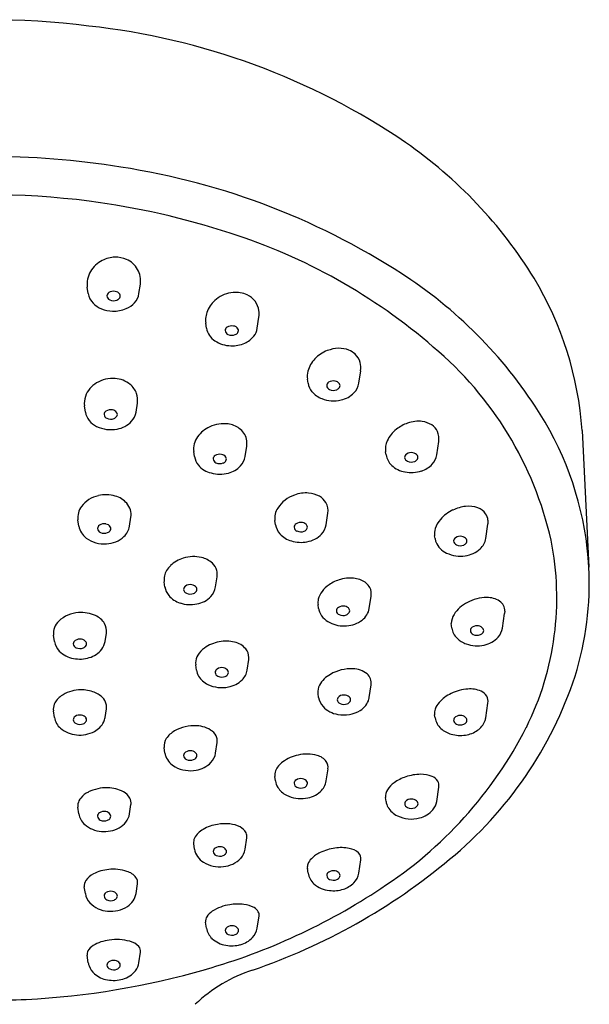
# Model space of a CAD drawing. Units: inches. Extents: x 4067.4 to 4093.2, y 485.6 to 529.7.
# Drawn here: x 4091.5 to 4093.1, y 526.9 to 529.7 of the extents above; entities that cross this region are included whole.
import ezdxf

# ---------------------------------------------------------------- set-up
doc = ezdxf.new("R2010")
doc.units = ezdxf.units.IN
doc.header["$LTSCALE"] = 0.64311
doc.header["$MEASUREMENT"] = 0
doc.layers.get('0').update_dxf_attribs({"color": 255, "linetype": 'CONTINUOUS'})

msp = doc.modelspace()

# ---------------------------------------------------------------- linework, layer by layer
for p, q in [((4091.6536, 528.9361), (4091.6508, 528.9548)), ((4091.8021, 528.9361), (4091.8063, 528.964)), ((4092.1487, 528.8346), (4092.1536, 528.867)), ((4092.0002, 528.8346), (4091.998, 528.8494)), ((4092.4463, 528.6731), (4092.4518, 528.7097)), ((4092.2978, 528.6731), (4092.2961, 528.6847)), ((4091.6452, 528.5886), (4091.6426, 528.6064)), ((4091.7938, 528.5886), (4091.7978, 528.6151)), ((4093.1007, 528.5344), (4093.1206, 528.1334)), ((4092.6747, 528.4627), (4092.6807, 528.5026)), ((4091.9649, 528.458), (4091.9628, 528.4724)), ((4092.1135, 528.458), (4092.1181, 528.4888)), ((4092.5261, 528.4627), (4092.5248, 528.4719)), ((4092.3508, 528.2581), (4092.3559, 528.2922)), ((4091.6261, 528.2538), (4091.6234, 528.272)), ((4091.7747, 528.2538), (4091.7786, 528.2801)), ((4092.2022, 528.2581), (4092.2004, 528.27)), ((4092.8182, 528.2176), (4092.8246, 528.26)), ((4092.6697, 528.2176), (4092.6685, 528.2256)), ((4091.8783, 528.0754), (4091.876, 528.091)), ((4092.0269, 528.0755), (4092.0313, 528.1052)), ((4092.477, 528.0128), (4092.4824, 528.0489)), ((4092.3285, 528.0128), (4092.3269, 528.0237)), ((4092.8742, 528.0043), (4092.8737, 527.9981)), ((4092.8672, 527.9546), (4092.8737, 527.9981)), ((4092.7175, 527.9625), (4092.7171, 527.9681)), ((4092.7187, 527.9546), (4092.7175, 527.9625)), ((4091.5544, 527.9157), (4091.5517, 527.934)), ((4091.703, 527.9157), (4091.7067, 527.9404)), ((4092.1192, 527.8319), (4092.1238, 527.8631)), ((4092.1238, 527.8631), (4092.1243, 527.8691)), ((4091.968, 527.8525), (4091.9684, 527.8468)), ((4091.9706, 527.8319), (4091.9684, 527.8468)), ((4092.477, 527.7517), (4092.4825, 527.7884)), ((4092.3285, 527.7517), (4092.3268, 527.7631)), ((4091.5544, 527.6929), (4091.5516, 527.7117)), ((4091.703, 527.6929), (4091.7067, 527.7181)), ((4092.8182, 527.6916), (4092.8247, 527.735)), ((4092.6697, 527.6916), (4092.6683, 527.7005)), ((4091.8783, 527.5883), (4091.8759, 527.6047)), ((4092.0269, 527.5883), (4092.0314, 527.6189)), ((4092.3508, 527.5064), (4092.3561, 527.5419)), ((4092.2022, 527.5064), (4092.2002, 527.5197)), ((4092.6747, 527.4466), (4092.6809, 527.4885)), ((4092.5261, 527.4466), (4092.5245, 527.4576)), ((4091.6261, 527.4099), (4091.6232, 527.4296)), ((4091.7747, 527.41), (4091.7788, 527.4378)), ((4092.1135, 527.3064), (4092.1184, 527.3393)), ((4091.9649, 527.3064), (4091.9625, 527.3228)), ((4092.2977, 527.2361), (4092.2956, 527.2502)), ((4092.4463, 527.2361), (4092.4522, 527.2755)), ((4091.6452, 527.1759), (4091.6421, 527.1963)), ((4091.7937, 527.1759), (4091.7981, 527.2051)), ((4092.1487, 527.0746), (4092.154, 527.1104)), ((4092.0001, 527.0746), (4091.9974, 527.0925)), ((4091.6535, 526.9731), (4091.6502, 526.9954)), ((4091.8021, 526.9731), (4091.8068, 527.0047))]:
    msp.add_line(p, q)
for centre, radius, start, end in [((4091.3558, 527.3254), 2.414, 82.8773, 97.1227), ((4091.4368, 527.6958), 2.0367, 55.7332, 83.8461), ((4091.8205, 528.28), 1.3379, 31.6145, 55.2273), ((4091.3558, 526.8551), 2.4832, 80.8916, 99.1084), ((4091.4329, 527.2357), 2.0953, 56.196, 81.3256), ((4091.3558, 526.8564), 2.3698, 82.7176, 97.2824), ((4091.3625, 526.9612), 2.265, 71.8221, 82.5489), ((4091.5547, 527.4979), 1.6952, 49.1009, 72.3351), ((4091.7339, 528.956), 0.0867, 91.3291, 116.8856), ((4091.7339, 528.9628), 0.0799, 66.4725, 91.4313), ((4091.732, 528.9587), 0.0834, 116.5615, 149.4306), ((4091.7382, 528.9722), 0.0696, 30.1551, 66.6477), ((4091.721, 528.9648), 0.0709, 149.1427, 188.0674), ((4091.7406, 528.9742), 0.0665, 351.1856, 29.7111), ((4091.8454, 527.8728), 1.3365, 30.9083, 55.6934), ((4092.1029, 528.4656), 1.0002, 3.9431, 31.0399), ((4091.7057, 528.9446), 0.0527, 189.2869, 223.9312), ((4091.7205, 528.9285), 0.0123, 122.5006, 177.2945), ((4091.7215, 528.93), 0.0133, 184.1923, 248.278), ((4091.7277, 528.9181), 0.0248, 78.7194, 123.5663), ((4091.7301, 528.9238), 0.0188, 33.5612, 82.6606), ((4091.737, 528.9291), 0.0102, 328.7287, 30.3651), ((4091.7507, 528.9444), 0.0521, 317.4292, 350.9036), ((4092.0869, 528.8464), 0.0933, 95.5802, 128.3685), ((4092.0859, 528.8616), 0.0781, 64.7146, 95.9296), ((4092.0919, 528.8752), 0.0632, 37.2676, 64.4134), ((4091.7191, 528.9576), 0.0714, 223.9297, 248.4477), ((4091.7278, 528.9415), 0.0263, 244.823, 292.1563), ((4091.7318, 528.9325), 0.0165, 290.9835, 327.787), ((4091.7375, 528.9564), 0.07, 293.0506, 317.4935), ((4092.0813, 528.8521), 0.0853, 127.8199, 157.0369), ((4092.0946, 528.8775), 0.0597, 8.5073, 36.9843), ((4091.7274, 528.9773), 0.0928, 248.1383, 268.3629), ((4091.7282, 528.9775), 0.093, 267.8944, 293.2379), ((4092.0655, 528.8587), 0.0681, 156.9531, 187.9272), ((4092.0895, 528.8768), 0.0648, 351.3452, 8.4971), ((4092.0742, 528.8166), 0.0248, 78.7194, 123.5663), ((4092.0766, 528.8223), 0.0188, 33.5612, 82.6606), ((4092.0549, 528.8442), 0.0556, 189.9453, 237.33), ((4092.067, 528.827), 0.0123, 122.5006, 177.2945), ((4092.068, 528.8285), 0.0133, 184.1923, 248.278), ((4092.0743, 528.84), 0.0263, 244.823, 292.1563), ((4092.0783, 528.831), 0.0165, 290.9835, 327.787), ((4092.0835, 528.8275), 0.0102, 328.7287, 30.3651), ((4092.0844, 528.8543), 0.0693, 293.5598, 321.4223), ((4092.0982, 528.8425), 0.0512, 322.0365, 351.094), ((4092.0732, 528.8709), 0.0879, 236.6989, 268.7287), ((4092.0747, 528.8761), 0.0931, 267.8624, 293.6296), ((4092.3909, 528.6746), 0.1012, 111.3517, 136.3037), ((4092.3893, 528.68), 0.0955, 91.4588, 111.6081), ((4092.389, 528.6993), 0.0763, 68.2764, 91.6098), ((4092.3951, 528.7151), 0.0594, 46.2379, 68.1282), ((4092.3996, 528.7199), 0.0528, 15.8958, 46.1701), ((4091.9986, 527.9852), 1.0363, 12.6633, 50.0126), ((4092.3764, 528.6875), 0.0818, 135.8226, 165.122), ((4092.3946, 528.7187), 0.0579, 351.0602, 15.6256), ((4092.3564, 528.6933), 0.061, 165.5913, 188.1622), ((4091.7163, 528.6088), 0.0756, 120.302, 160.0593), ((4091.7253, 528.5958), 0.0914, 85.4225, 121.096), ((4091.7273, 528.609), 0.078, 51.1206, 86.0467), ((4091.7374, 528.6223), 0.0613, 19.4858, 50.7288), ((4092.3487, 528.6812), 0.0516, 188.9889, 219.9844), ((4092.3646, 528.6655), 0.0123, 122.5006, 177.2945), ((4092.3655, 528.667), 0.0133, 184.1923, 248.278), ((4092.3717, 528.6551), 0.0248, 78.7194, 123.5663), ((4092.3742, 528.6608), 0.0188, 33.5612, 82.6606), ((4092.3811, 528.6661), 0.0102, 328.7287, 30.3651), ((4092.3943, 528.6816), 0.0527, 315.8758, 350.735), ((4091.7405, 528.6239), 0.0579, 351.3294, 19.0686), ((4092.3628, 528.6936), 0.0703, 220.3622, 249.2385), ((4092.3718, 528.6785), 0.0263, 244.823, 292.1563), ((4092.3758, 528.6696), 0.0165, 290.9835, 327.787), ((4092.3785, 528.6976), 0.0752, 282.18, 315.5407), ((4091.7019, 528.615), 0.0599, 160.9488, 188.2381), ((4092.3721, 528.7166), 0.0951, 248.8825, 283.5053), ((4091.7022, 528.5993), 0.058, 190.6595, 245.4472), ((4091.7122, 528.581), 0.0123, 122.5006, 177.2945), ((4091.7132, 528.5825), 0.0133, 184.1923, 248.278), ((4091.7193, 528.5706), 0.0248, 78.7194, 123.5663), ((4091.7218, 528.5763), 0.0188, 33.5612, 82.6606), ((4091.7287, 528.5815), 0.0102, 328.7287, 30.3651), ((4091.7424, 528.5967), 0.052, 317.1664, 350.9415), ((4091.7194, 528.594), 0.0263, 244.823, 292.1563), ((4091.7234, 528.585), 0.0165, 290.9835, 327.787), ((4091.725, 528.6143), 0.0767, 279.7904, 316.4033), ((4092.0503, 528.4588), 0.0957, 82.1066, 115.2702), ((4092.0536, 528.4813), 0.073, 54.4309, 82.1931), ((4092.6252, 528.4518), 0.1103, 108.9662, 128.4514), ((4092.6212, 528.4664), 0.0952, 83.2498, 109.5376), ((4092.6246, 528.4965), 0.0649, 56.4925, 83.0968), ((4092.6338, 528.5111), 0.0477, 25.3787, 56.0468), ((4092.1716, 528.0794), 0.9506, 3.2602, 30.324), ((4091.7196, 528.6309), 0.094, 243.8266, 281.3098), ((4092.0462, 528.4648), 0.0885, 114.4715, 144.7629), ((4092.0644, 528.4963), 0.0545, 13.9869, 54.4986), ((4092.6125, 528.4661), 0.0912, 127.8348, 155.3136), ((4092.6311, 528.5107), 0.0502, 350.7652, 24.4303), ((4092.0237, 528.48), 0.0614, 144.2394, 187.102), ((4092.0646, 528.497), 0.0541, 351.2757, 13.3411), ((4092.5836, 528.4795), 0.0593, 155.3387, 187.3259), ((4092.039, 528.4401), 0.0248, 78.7194, 123.5663), ((4092.0414, 528.4458), 0.0188, 33.5612, 82.6606), ((4092.579, 528.4715), 0.0535, 189.4859, 227.3354), ((4092.5929, 528.4551), 0.0123, 122.5006, 177.2945), ((4092.6001, 528.4447), 0.0248, 78.7194, 123.5663), ((4092.6025, 528.4504), 0.0188, 33.5612, 82.6606), ((4092.6233, 528.4709), 0.052, 317.5153, 350.9142), ((4092.0158, 528.4661), 0.0515, 188.9682, 219.6981), ((4092.0276, 528.474), 0.0656, 218.4415, 257.6851), ((4092.0318, 528.4504), 0.0123, 122.5006, 177.2945), ((4092.0328, 528.452), 0.0133, 184.1923, 248.278), ((4092.0391, 528.4635), 0.0263, 244.823, 292.1563), ((4092.0431, 528.4545), 0.0165, 290.9835, 327.787), ((4092.0483, 528.451), 0.0102, 328.7287, 30.3651), ((4092.0615, 528.4665), 0.0526, 316.6149, 350.74), ((4092.5939, 528.4566), 0.0133, 184.1923, 248.278), ((4092.6002, 528.4681), 0.0263, 244.823, 292.1563), ((4092.6042, 528.4591), 0.0165, 290.9835, 327.787), ((4092.6094, 528.4556), 0.0102, 328.7287, 30.3651), ((4092.6082, 528.4852), 0.0729, 287.255, 317.2152), ((4092.0392, 528.5026), 0.0962, 254.5551, 285.1145), ((4092.0456, 528.4827), 0.0753, 284.3663, 315.9914), ((4092.5961, 528.4912), 0.0797, 227.866, 259.5802), ((4092.6004, 528.507), 0.0959, 258.7865, 287.8766), ((4092.2923, 528.2509), 0.1003, 86.0435, 110.0076), ((4092.2946, 528.2765), 0.0746, 60.5922, 86.5024), ((4091.7021, 528.2594), 0.086, 102.6711, 142.5372), ((4091.706, 528.2507), 0.0954, 73.7725, 103.7926), ((4091.7139, 528.2747), 0.0701, 41.2588, 74.499), ((4091.7282, 528.2874), 0.0509, 351.7126, 41.116), ((4092.2881, 528.2557), 0.0944, 108.628, 147.0395), ((4092.3056, 528.2963), 0.0519, 31.0439, 60.4609), ((4092.31, 528.2996), 0.0465, 350.7438, 30.3135), ((4091.6772, 528.2792), 0.0542, 143.1148, 187.6186), ((4092.2558, 528.2769), 0.0558, 147.2759, 187.06), ((4092.7686, 528.2013), 0.1104, 115.0924, 138.9393), ((4092.7712, 528.1985), 0.1139, 95.9302, 115.6807), ((4092.7684, 528.2323), 0.0801, 70.5006, 96.44), ((4092.7782, 528.2614), 0.0493, 36.1401, 69.9429), ((4092.7848, 528.2678), 0.0402, 4.8023, 34.347), ((4091.7002, 528.2359), 0.0248, 78.7194, 123.5663), ((4091.7026, 528.2415), 0.0188, 33.5612, 82.6606), ((4092.2691, 528.2505), 0.0123, 122.5006, 177.2945), ((4092.2762, 528.2401), 0.0248, 78.7194, 123.5663), ((4092.2787, 528.2458), 0.0188, 33.5612, 82.6606), ((4092.7413, 528.2246), 0.0744, 138.6199, 162.816), ((4092.7778, 528.2671), 0.0473, 351.3083, 4.9522), ((4091.68, 528.263), 0.0546, 189.7192, 233.4847), ((4091.693, 528.2462), 0.0123, 122.5006, 177.2945), ((4091.694, 528.2478), 0.0133, 184.1923, 248.278), ((4091.7003, 528.2592), 0.0263, 244.823, 292.1563), ((4091.7043, 528.2503), 0.0165, 290.9835, 327.787), ((4091.7095, 528.2468), 0.0102, 328.7287, 30.3651), ((4091.7223, 528.2624), 0.0531, 312.5266, 350.6644), ((4092.2534, 528.2662), 0.0518, 189.0123, 222.1931), ((4092.2686, 528.2803), 0.0725, 222.3783, 254.0887), ((4092.2701, 528.252), 0.0133, 184.1923, 248.278), ((4092.2763, 528.2635), 0.0263, 244.823, 292.1563), ((4092.2804, 528.2546), 0.0165, 290.9835, 327.787), ((4092.2856, 528.2511), 0.0102, 328.7287, 30.3651), ((4092.299, 528.2664), 0.0524, 316.8294, 350.8013), ((4092.7169, 528.2323), 0.0489, 163.0538, 187.8812), ((4091.6994, 528.2896), 0.0876, 233.6406, 274.975), ((4091.7035, 528.2842), 0.0819, 272.4978, 311.9159), ((4092.2765, 528.3023), 0.0959, 253.1295, 280.8162), ((4092.2818, 528.2842), 0.0771, 279.4912, 315.9743), ((4092.7178, 528.2248), 0.0487, 188.5475, 200.8058), ((4092.7288, 528.2307), 0.0611, 202.2413, 245.4954), ((4092.7365, 528.2098), 0.0123, 122.5006, 177.2945), ((4092.7375, 528.2114), 0.0133, 184.1923, 248.278), ((4092.7436, 528.1994), 0.0248, 78.7194, 123.5663), ((4092.7461, 528.2051), 0.0188, 33.5612, 82.6606), ((4092.7477, 528.2139), 0.0165, 290.9835, 327.787), ((4092.753, 528.2104), 0.0102, 328.7287, 30.3651), ((4092.7656, 528.2264), 0.0534, 313.2575, 350.5653), ((4092.1707, 528.0441), 0.8558, 333.6029, 11.3442), ((4092.7439, 528.2592), 0.0933, 244.3508, 278.7896), ((4092.7437, 528.2228), 0.0263, 244.823, 292.1563), ((4092.7481, 528.246), 0.0796, 277.2275, 312.7097), ((4091.9586, 528.0707), 0.0931, 106.5452, 133.7132), ((4091.9626, 528.0637), 0.1009, 76.8536, 107.5684), ((4091.9702, 528.0947), 0.069, 47.0557, 77.174), ((4091.9842, 528.1105), 0.048, 16.3652, 46.3474), ((4091.9353, 528.0937), 0.0603, 132.799, 166.4106), ((4091.9872, 528.112), 0.0446, 351.2442, 15.6872), ((4092.1989, 528.0884), 0.9228, 342.7053, 2.7977), ((4091.9215, 528.0977), 0.0459, 167.1153, 188.3056), ((4092.4226, 527.9892), 0.1124, 105.2324, 124.2968), ((4092.4225, 527.9909), 0.1107, 93.248, 105.4282), ((4092.4222, 528.0172), 0.0844, 68.0965, 94.016), ((4092.4359, 528.0502), 0.0487, 28.5407, 68.6221), ((4091.9292, 528.0835), 0.0515, 188.9643, 219.8012), ((4091.9452, 528.0679), 0.0123, 122.5006, 177.2945), ((4091.9461, 528.0695), 0.0133, 184.1923, 248.278), ((4091.9523, 528.0576), 0.0248, 78.7194, 123.5663), ((4091.9548, 528.0632), 0.0188, 33.5612, 82.6606), ((4091.9564, 528.072), 0.0165, 290.9835, 327.787), ((4091.9617, 528.0685), 0.0102, 328.7287, 30.3651), ((4091.9751, 528.0838), 0.0524, 315.8842, 350.8348), ((4092.3865, 528.0254), 0.0607, 142.2459, 166.6507), ((4092.4093, 528.0081), 0.0892, 124.085, 142.4316), ((4092.4428, 528.0554), 0.0402, 350.7004, 26.6993), ((4091.944, 528.0966), 0.0713, 220.2905, 252.8762), ((4091.9524, 528.0809), 0.0263, 244.823, 292.1563), ((4091.958, 528.1014), 0.077, 280.2108, 315.3107), ((4092.37, 528.0299), 0.0435, 167.3746, 188.1564), ((4092.8122, 527.9375), 0.104, 117.3357, 146.6501), ((4092.8218, 527.9248), 0.1197, 90.2401, 118.6451), ((4092.823, 527.98), 0.0646, 56.385, 91.5628), ((4092.8387, 528.0045), 0.0355, 359.7249, 55.5051), ((4091.6309, 527.9067), 0.0937, 93.3126, 132.9256), ((4091.6341, 527.9048), 0.0958, 64.715, 95.1984), ((4091.9527, 528.1198), 0.096, 252.0302, 281.4342), ((4092.3761, 528.0199), 0.0481, 188.5138, 194.0044), ((4092.3867, 528.0248), 0.0597, 196.0733, 244.5732), ((4092.393, 528.0051), 0.0123, 122.5006, 177.2945), ((4092.3939, 528.0067), 0.0133, 184.1923, 248.278), ((4092.4001, 527.9947), 0.0248, 78.7194, 123.5663), ((4092.4026, 528.0004), 0.0188, 33.5612, 82.6606), ((4092.4042, 528.0092), 0.0165, 290.9835, 327.787), ((4092.4095, 528.0057), 0.0102, 328.7287, 30.3651), ((4092.423, 528.0221), 0.0548, 307.183, 350.2006), ((4091.6005, 527.9393), 0.0491, 132.9269, 186.1604), ((4091.6504, 527.9373), 0.0595, 31.3139, 65.4896), ((4092.4002, 528.0181), 0.0263, 244.823, 292.1563), ((4092.4051, 528.0458), 0.0845, 273.6901, 307.1857), ((4092.7695, 527.9664), 0.0524, 147.4525, 178.2237), ((4091.6647, 527.9466), 0.0424, 351.5833, 30.5839), ((4092.4026, 528.0537), 0.0926, 243.4223, 274.9228), ((4092.771, 527.9632), 0.053, 189.3377, 225.8426), ((4092.7855, 527.9471), 0.0123, 122.5006, 177.2945), ((4092.7865, 527.9486), 0.0133, 184.1923, 248.278), ((4092.7926, 527.9367), 0.0248, 78.7194, 123.5663), ((4092.7951, 527.9424), 0.0188, 33.5612, 82.6606), ((4092.7967, 527.9511), 0.0165, 290.9835, 327.787), ((4092.802, 527.9476), 0.0102, 328.7287, 30.3651), ((4092.8163, 527.9626), 0.0515, 318.2234, 351.0665), ((4091.6059, 527.9239), 0.0521, 189.059, 224.4411), ((4091.6221, 527.9082), 0.0123, 122.5006, 177.2945), ((4091.6292, 527.8978), 0.0248, 78.7194, 123.5663), ((4091.6317, 527.9035), 0.0188, 33.5612, 82.6606), ((4091.6386, 527.9087), 0.0102, 328.7287, 30.3651), ((4091.6526, 527.9235), 0.0509, 323.043, 351.1379), ((4092.0559, 527.8104), 0.1059, 99.9488, 125.9114), ((4092.0572, 527.8124), 0.1043, 76.1257, 100.838), ((4092.0695, 527.8553), 0.0597, 40.0938, 77.67), ((4092.7853, 527.9778), 0.0734, 225.7304, 250.8951), ((4092.7927, 527.9601), 0.0263, 244.823, 292.1563), ((4092.7987, 527.98), 0.0763, 281.2335, 317.3273), ((4091.6236, 527.9423), 0.0777, 225.0034, 260.3603), ((4091.6231, 527.9097), 0.0133, 184.1923, 248.278), ((4091.6293, 527.9212), 0.0263, 244.823, 292.1563), ((4091.6333, 527.9122), 0.0165, 290.9835, 327.787), ((4091.6368, 527.9372), 0.0718, 285.9728, 321.8895), ((4092.036, 527.8381), 0.0719, 125.9517, 148.6399), ((4092.0867, 527.8692), 0.0375, 359.824, 40.839), ((4092.793, 527.9988), 0.0959, 250.6653, 282.3548), ((4091.6286, 527.9602), 0.0962, 259.201, 286.8881), ((4092.0135, 527.8518), 0.0455, 148.6431, 179.1309), ((4092.0198, 527.8393), 0.0497, 188.6505, 210.6298), ((4092.0376, 527.8244), 0.0123, 122.5006, 177.2945), ((4092.0447, 527.814), 0.0248, 78.7194, 123.5663), ((4092.0472, 527.8197), 0.0188, 33.5612, 82.6606), ((4092.0541, 527.8249), 0.0102, 328.7287, 30.3651), ((4092.0673, 527.8403), 0.0526, 314.8326, 350.7993), ((4092.4237, 527.7154), 0.1202, 87.2738, 120.3095), ((4092.4277, 527.7665), 0.069, 51.7599, 88.5681), ((4092.0318, 527.8475), 0.0642, 211.3944, 244.4554), ((4092.0385, 527.8259), 0.0133, 184.1923, 248.278), ((4092.0448, 527.8374), 0.0263, 244.823, 292.1563), ((4092.0488, 527.8284), 0.0165, 290.9835, 327.787), ((4092.0502, 527.8582), 0.0773, 280.5179, 314.4176), ((4092.4019, 527.7485), 0.0807, 118.8091, 151.0949), ((4092.4477, 527.7937), 0.0352, 351.2715, 49.8991), ((4091.9694, 528.1795), 1.1692, 309.4649, 341.7851), ((4091.6318, 527.6713), 0.1023, 93.6998, 124.2576), ((4091.6341, 527.6678), 0.1059, 71.6851, 94.8018), ((4092.045, 527.8743), 0.0941, 244.2573, 281.8575), ((4092.367, 527.7683), 0.0406, 151.7772, 187.3613), ((4092.778, 527.6326), 0.1441, 94.8421, 115.0847), ((4092.7725, 527.696), 0.0805, 66.5029, 94.7733), ((4092.7893, 527.7359), 0.0372, 31.3598, 65.7856), ((4091.6061, 527.7088), 0.0568, 124.1968, 156.2716), ((4091.6466, 527.7029), 0.0686, 44.5416, 72.39), ((4091.6651, 527.7216), 0.0424, 14.3523, 44.0911), ((4092.3798, 527.7599), 0.052, 189.0605, 222.7764), ((4092.3954, 527.7442), 0.0123, 122.5006, 177.2945), ((4092.3964, 527.7458), 0.0133, 184.1923, 248.278), ((4092.4025, 527.7338), 0.0248, 78.7194, 123.5663), ((4092.405, 527.7395), 0.0188, 33.5612, 82.6606), ((4092.4119, 527.7448), 0.0102, 328.7287, 30.3651), ((4092.4209, 527.7624), 0.0573, 301.2476, 344.6064), ((4092.4294, 527.7588), 0.0481, 345.9922, 351.4897), ((4092.7617, 527.6662), 0.1067, 114.8046, 138.7794), ((4092.7945, 527.7401), 0.0307, 350.5078, 29.609), ((4091.5889, 527.7171), 0.0377, 157.2464, 188.2412), ((4091.6707, 527.7236), 0.0364, 351.4179, 13.5493), ((4092.3972, 527.7774), 0.0766, 223.5141, 260.6017), ((4092.4027, 527.7923), 0.0923, 258.7708, 301.2945), ((4092.4026, 527.7572), 0.0263, 244.823, 292.1563), ((4092.4067, 527.7483), 0.0165, 290.9835, 327.787), ((4092.7037, 527.7053), 0.0357, 160.5936, 187.7213), ((4092.7263, 527.6973), 0.0597, 138.8141, 160.4976), ((4091.6069, 527.7015), 0.0532, 189.2793, 229.6474), ((4091.6217, 527.6855), 0.0123, 122.5006, 177.2945), ((4091.6227, 527.6871), 0.0133, 184.1923, 248.278), ((4091.6289, 527.6751), 0.0248, 78.7194, 123.5663), ((4091.6314, 527.6808), 0.0188, 33.5612, 82.6606), ((4091.6382, 527.6861), 0.0102, 328.7287, 30.3651), ((4091.6544, 527.7003), 0.0491, 335.2457, 351.4157), ((4092.7224, 527.7004), 0.0534, 189.3996, 228.727), ((4092.7366, 527.6841), 0.0123, 122.5006, 177.2945), ((4092.7375, 527.6857), 0.0133, 184.1923, 248.278), ((4092.7437, 527.6737), 0.0248, 78.7194, 123.5663), ((4092.7462, 527.6794), 0.0188, 33.5612, 82.6606), ((4092.7531, 527.6847), 0.0102, 328.7287, 30.3651), ((4092.7701, 527.6989), 0.0487, 339.191, 351.456), ((4091.6258, 527.7242), 0.0827, 229.8421, 265.4592), ((4091.629, 527.6985), 0.0263, 244.823, 292.1563), ((4091.633, 527.6896), 0.0165, 290.9835, 327.787), ((4091.6438, 527.7063), 0.0612, 297.0393, 334.279), ((4091.9643, 527.5507), 0.1177, 86.6698, 119.5259), ((4091.9694, 527.588), 0.0802, 53.4248, 88.7106), ((4091.8508, 528.2156), 1.2186, 302.8025, 333.0651), ((4092.7377, 527.717), 0.076, 228.3232, 254.1144), ((4092.7438, 527.6971), 0.0263, 244.823, 292.1563), ((4092.7478, 527.6882), 0.0165, 290.9835, 327.787), ((4092.7466, 527.7246), 0.0844, 278.5167, 304.5717), ((4092.7617, 527.703), 0.058, 304.4056, 338.3369), ((4091.6289, 527.7337), 0.0925, 264.0426, 297.5771), ((4091.9139, 527.6094), 0.0383, 145.6017, 187), ((4091.9404, 527.5918), 0.0701, 119.0543, 146.0074), ((4091.9927, 527.6212), 0.0396, 17.7367, 51.9649), ((4091.9986, 527.6239), 0.0332, 351.2904, 16.3807), ((4092.744, 527.7361), 0.0961, 253.6115, 279.0445), ((4091.9265, 527.5955), 0.0487, 188.5545, 200.329), ((4091.9367, 527.6008), 0.0601, 201.6907, 241.8966), ((4091.9452, 527.5805), 0.0123, 122.5006, 177.2945), ((4091.9462, 527.582), 0.0133, 184.1923, 248.278), ((4091.9524, 527.5701), 0.0248, 78.7194, 123.5663), ((4091.9525, 527.5935), 0.0263, 244.823, 292.1563), ((4091.9548, 527.5758), 0.0188, 33.5612, 82.6606), ((4091.9565, 527.5846), 0.0165, 290.9835, 327.787), ((4091.9617, 527.5811), 0.0102, 328.7287, 30.3651), ((4091.9755, 527.5964), 0.052, 316.1228, 350.9562), ((4092.2923, 527.4681), 0.1167, 101.5992, 126.0954), ((4092.2945, 527.4733), 0.1121, 74.6245, 103.2485), ((4092.311, 527.5324), 0.0508, 37.8432, 74.888), ((4091.9526, 527.6293), 0.0927, 241.503, 280.7847), ((4091.9578, 527.6145), 0.0772, 279.0091, 315.5572), ((4092.2586, 527.5122), 0.0613, 124.9157, 157.2854), ((4092.3268, 527.5466), 0.0296, 351.0225, 34.9226), ((4092.2325, 527.5241), 0.0326, 158.9693, 187.878), ((4092.2692, 527.499), 0.0123, 122.5006, 177.2945), ((4092.2763, 527.4886), 0.0248, 78.7194, 123.5663), ((4092.2788, 527.4943), 0.0188, 33.5612, 82.6606), ((4092.6248, 527.3971), 0.1281, 108.5054, 125.7494), ((4092.6291, 527.3887), 0.1374, 90.7424, 109.1094), ((4092.6297, 527.4453), 0.0808, 67.3189, 91.6773), ((4092.647, 527.4862), 0.0365, 32.83, 67.6121), ((4091.7068, 527.3673), 0.1191, 88.3126, 116.2572), ((4091.71, 527.386), 0.1003, 62.3519, 89.7992), ((4092.2515, 527.5139), 0.0499, 188.6696, 211.6716), ((4092.263, 527.5217), 0.0637, 212.1791, 243.5622), ((4092.2701, 527.5005), 0.0133, 184.1923, 248.278), ((4092.2764, 527.512), 0.0263, 244.823, 292.1563), ((4092.2804, 527.503), 0.0165, 290.9835, 327.787), ((4092.2857, 527.4995), 0.0102, 328.7287, 30.3651), ((4092.2982, 527.5151), 0.0533, 312.2583, 350.6224), ((4092.559, 527.4612), 0.0347, 145.5143, 185.9939), ((4092.594, 527.4388), 0.0762, 125.2764, 146.5798), ((4092.6553, 527.4928), 0.0259, 350.6237, 30.6045), ((4091.6605, 527.432), 0.0379, 139.8301, 168.7123), ((4091.6846, 527.4118), 0.0693, 116.0416, 139.886), ((4091.734, 527.4326), 0.0479, 29.8781, 61.9963), ((4091.7491, 527.4422), 0.0301, 351.554, 28.2197), ((4092.2764, 527.5478), 0.093, 243.3153, 278.7128), ((4092.2805, 527.5352), 0.0801, 277.1835, 311.9327), ((4092.6002, 527.4287), 0.0248, 78.7194, 123.5663), ((4092.6027, 527.4344), 0.0188, 33.5612, 82.6606), ((4091.6527, 527.434), 0.0298, 169.414, 188.436), ((4092.5753, 527.4541), 0.0498, 188.6836, 209.3005), ((4092.5873, 527.4621), 0.0641, 210.3136, 244.2587), ((4092.5931, 527.4391), 0.0123, 122.5006, 177.2945), ((4092.594, 527.4406), 0.0133, 184.1923, 248.278), ((4092.6003, 527.4521), 0.0263, 244.823, 292.1563), ((4092.6043, 527.4432), 0.0165, 290.9835, 327.787), ((4092.6096, 527.4397), 0.0102, 328.7287, 30.3651), ((4092.6238, 527.4546), 0.0515, 320.1965, 351.039), ((4091.6785, 527.4185), 0.0531, 189.2896, 228.2118), ((4091.6929, 527.4025), 0.0123, 122.5006, 177.2945), ((4091.6939, 527.4041), 0.0133, 184.1923, 248.278), ((4091.7, 527.3922), 0.0248, 78.7194, 123.5663), ((4091.7025, 527.3979), 0.0188, 33.5612, 82.6606), ((4091.7041, 527.4066), 0.0165, 290.9835, 327.787), ((4091.7094, 527.4031), 0.0102, 328.7287, 30.3651), ((4091.7185, 527.4202), 0.0571, 296.5709, 349.6577), ((4092.6005, 527.4888), 0.094, 244.0783, 284.6469), ((4092.6072, 527.4701), 0.0741, 283.2726, 319.2087), ((4091.6974, 527.4406), 0.0822, 228.6744, 266.3617), ((4091.7001, 527.4156), 0.0263, 244.823, 292.1563), ((4091.7007, 527.4498), 0.0916, 264.624, 298.2073), ((4092.0513, 527.258), 0.1227, 98.9287, 119.9202), ((4092.0543, 527.25), 0.131, 83.9629, 99.6761), ((4092.0602, 527.2961), 0.0846, 63.0109, 84.6767), ((4092.0814, 527.3363), 0.0392, 27.8193, 64.0021), ((4091.9909, 527.3266), 0.0287, 155.0461, 187.6569), ((4092.018, 527.3116), 0.0596, 117.8795, 152.9703), ((4092.0927, 527.3433), 0.026, 351.2176, 25.6245), ((4092.0319, 527.299), 0.0123, 122.5006, 177.2945), ((4092.0391, 527.2887), 0.0248, 78.7194, 123.5663), ((4092.0415, 527.2943), 0.0188, 33.5612, 82.6606), ((4092.397, 527.1645), 0.1464, 98.0255, 115.7948), ((4092.3954, 527.1879), 0.123, 79.2501, 98.8334), ((4092.4098, 527.2568), 0.0526, 47.1238, 80.6319), ((4092.0198, 527.3161), 0.0558, 189.9564, 239.1175), ((4092.0329, 527.3006), 0.0133, 184.1923, 248.278), ((4092.0392, 527.312), 0.0263, 244.823, 292.1563), ((4092.0432, 527.3031), 0.0165, 290.9835, 327.787), ((4092.043, 527.3348), 0.0797, 274.834, 316.113), ((4092.0484, 527.2996), 0.0102, 328.7287, 30.3651), ((4092.0622, 527.3146), 0.0519, 317.4895, 350.9613), ((4092.339, 527.2461), 0.0451, 134.2622, 158.369), ((4092.3598, 527.2307), 0.0707, 112.0161, 137.6492), ((4092.4294, 527.279), 0.023, 351.2274, 45.2719), ((4092.0388, 527.3455), 0.0908, 238.3454, 276.9002), ((4091.5568, 528.6547), 1.7983, 288.7623, 309.9891), ((4092.3207, 527.2536), 0.0253, 158.8886, 187.7323), ((4091.6935, 527.1827), 0.0568, 115.8207, 145.8817), ((4091.7244, 527.1257), 0.1216, 95.1324, 117.2367), ((4091.7277, 527.1201), 0.1275, 72.0009, 96.4048), ((4091.751, 527.1893), 0.0545, 39.0807, 72.816), ((4091.7733, 527.2086), 0.0251, 352.0715, 37.0255), ((4092.3503, 527.2448), 0.0533, 189.3668, 228.3572), ((4092.3647, 527.2287), 0.0123, 122.5006, 177.2945), ((4092.3657, 527.2302), 0.0133, 184.1923, 248.278), ((4092.3719, 527.2183), 0.0248, 78.7194, 123.5663), ((4092.3743, 527.224), 0.0188, 33.5612, 82.6606), ((4092.376, 527.2328), 0.0165, 290.9835, 327.787), ((4092.3812, 527.2293), 0.0102, 328.7287, 30.3651), ((4092.3946, 527.2444), 0.0524, 315.0787, 350.864), ((4091.6688, 527.1996), 0.0269, 146.3387, 187.1336), ((4091.4884, 528.7301), 1.8476, 285.9675, 303.6047), ((4092.3686, 527.2662), 0.0815, 228.7547, 264.1071), ((4092.372, 527.2417), 0.0263, 244.823, 292.1563), ((4092.3792, 527.2598), 0.0741, 287.3518, 315.0696), ((4091.6964, 527.1841), 0.0519, 189.0271, 222.8831), ((4091.7122, 527.1685), 0.0123, 122.5006, 177.2945), ((4091.7132, 527.1701), 0.0133, 184.1923, 248.278), ((4091.7194, 527.1582), 0.0248, 78.7194, 123.5663), ((4091.7218, 527.1639), 0.0188, 33.5612, 82.6606), ((4091.7235, 527.1726), 0.0165, 290.9835, 327.787), ((4091.7287, 527.1691), 0.0102, 328.7287, 30.3651), ((4091.7389, 527.1856), 0.0557, 302.2333, 350.0226), ((4092.372, 527.2802), 0.0957, 262.9481, 287.8324), ((4091.7156, 527.2042), 0.0797, 224.107, 266.307), ((4091.7195, 527.1816), 0.0263, 244.823, 292.1563), ((4091.7197, 527.2152), 0.091, 264.1993, 302.5002), ((4092.0861, 527.0171), 0.1275, 97.9548, 122.7562), ((4092.0925, 526.9998), 0.1455, 83.3624, 99.4831), ((4092.1015, 527.0654), 0.0794, 61.4317, 84.348), ((4092.1242, 527.1071), 0.0319, 29.5649, 61.4597), ((4092.0211, 527.0953), 0.0238, 147.0825, 186.789), ((4092.046, 527.0794), 0.0534, 122.6844, 147.2121), ((4092.1342, 527.1135), 0.02, 351.2222, 27.6794), ((4092.0672, 527.0673), 0.0123, 122.5006, 177.2945), ((4092.0743, 527.0569), 0.0248, 78.7194, 123.5663), ((4092.0768, 527.0626), 0.0188, 33.5612, 82.6606), ((4092.0526, 527.0833), 0.0532, 189.3667, 226.847), ((4092.0681, 527.0688), 0.0133, 184.1923, 248.278), ((4092.0744, 527.0803), 0.0263, 244.823, 292.1563), ((4092.0784, 527.0713), 0.0165, 290.9835, 327.787), ((4092.0836, 527.0678), 0.0102, 328.7287, 30.3651), ((4092.081, 527.0989), 0.0749, 284.2258, 316.1877), ((4092.0972, 527.0829), 0.0521, 316.5759, 350.9073), ((4091.6891, 526.9871), 0.042, 119.9258, 150.5129), ((4091.7286, 526.9229), 0.1175, 96.5048, 120.9971), ((4091.7372, 526.8962), 0.145, 74.8173, 98.6997), ((4091.7615, 526.9818), 0.0561, 44.053, 75.8066), ((4091.787, 527.0073), 0.02, 352.362, 42.1386), ((4092.0699, 527.1027), 0.0792, 227.2881, 260.5988), ((4092.0744, 527.1196), 0.0966, 259.6385, 285.0409), ((4091.6704, 526.9981), 0.0203, 151.4343, 187.5671), ((4091.7016, 526.9804), 0.0486, 188.5462, 199.724), ((4091.7083, 526.9834), 0.0559, 200.3151, 229.5561), ((4091.7206, 526.9658), 0.0123, 122.5006, 177.2945), ((4091.7216, 526.9673), 0.0133, 184.1923, 248.278), ((4091.7277, 526.9554), 0.0248, 78.7194, 123.5663), ((4091.7302, 526.9611), 0.0188, 33.5612, 82.6606), ((4091.7318, 526.9699), 0.0165, 290.9835, 327.787), ((4091.7371, 526.9664), 0.0102, 328.7287, 30.3651), ((4091.7517, 526.981), 0.051, 322.3643, 351.1296), ((4091.3599, 529.1461), 2.2829, 272.7997, 286.1965), ((4091.7214, 526.9974), 0.0751, 228.8754, 261.1273), ((4091.7278, 526.9788), 0.0263, 244.823, 292.1563), ((4091.7356, 526.9952), 0.0724, 285.3915, 321.2452), ((4092.2747, 526.5282), 0.4461, 108.221, 133.58), ((4091.7278, 527.0178), 0.0963, 259.2701, 286.3217), ((4091.3558, 529.3196), 2.4564, 267.3029, 272.6971)]:
    msp.add_arc(centre, radius, start, end)

doc.saveas('drawing.dxf')
